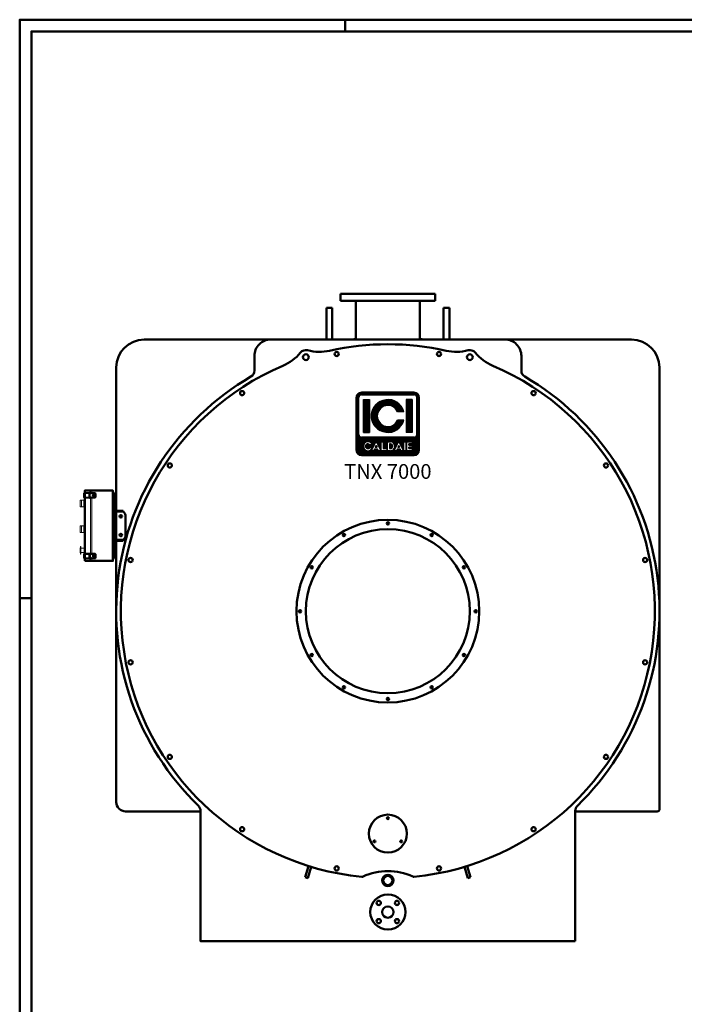
# Model space of a CAD drawing. Units: millimetres. Extents: x 611 to 12501, y -1018 to 7392.
# Drawn here: x 611 to 3449, y 3187 to 7392 of the extents above; entities that cross this region are included whole.
import ezdxf
from ezdxf.enums import TextEntityAlignment as Align

# ---------------------------------------------------------------- set-up
doc = ezdxf.new("R2010")
doc.units = ezdxf.units.MM
for name, color, linetype, lineweight in [('AM_0', 7, 'Continuous', 50), ('AM_4', 1, 'Continuous', 18), ('AM_BOR', 7, 'Continuous', 50)]:
    doc.layers.add(name, color=color, linetype=linetype, lineweight=lineweight)
doc.layers.add('LOGO', color=140, linetype='Continuous')
doc.styles.add('NOME-CALDAIA', font='swissk.ttf')
pattern_1 = [(90, (-3732.3887, -8419.7727), (-1.42875, 3e-16), [])]

# ---------------------------------------------------------------- blocks, each defined once
blk = doc.blocks.new('A0')
at = {"layer": 'AM_BOR', "color": 1}
for p, q in [((139, 836), (139, 841)), ((5, 594), (0, 594))]:
    blk.add_line(p, q, dxfattribs=at)
blk.add_lwpolyline([(0, 0), (1189, 0), (1189, 841), (0, 841)], close=True, dxfattribs=at)
at = {"layer": 'AM_BOR', "color": 7}
blk.add_lwpolyline([(5, 5), (1184, 5), (1184, 836), (5, 836)], close=True, dxfattribs=at)
blk = doc.blocks.new('LOGO_CON_NOME')
at = {"layer": 'LOGO'}
h = blk.add_hatch(dxfattribs=at)
h.set_pattern_fill('ANSI31', color=256, scale=0.45, angle=45, style=0)
h.set_pattern_definition(pattern_1)
h.paths.add_polyline_path([(-135, -135, 0.414214), (-112.5, -157.5), (112.5, -157.5, 0.414214), (135, -135), (135, 90, 0.414214), (112.5, 112.5), (-112.5, 112.5, 0.414214), (-135, 90)])
h.paths.add_polyline_path([(-66.5, -112.5), (-76.4, -112.5, 3.300431), (-76.4, -123.8), (-66.5, -123.8, -6.674225)], flags=16)
h.paths.add_polyline_path([(-112.5, -78.8, -0.414214), (-123.8, -67.5), (-123.8, 90, -0.414214), (-112.5, 101.2), (112.5, 101.2, -0.414214), (123.7, 90), (123.7, -67.5, -0.414214), (112.5, -78.8)], flags=16)
h.paths.add_polyline_path([(-104.1, -59.1), (-104.1, 81.6), (-78.8, 81.6), (-78.8, -59.1)], flags=0)
h.paths.add_polyline_path([(-50, -97.5), (-30.1, -137.3), (-28.6, -137.3), (-28.6, -98.9), (-19.5, -98.9), (-19.5, -128.3), (-3.7, -128.3), (-3.7, -137.4), (-28.6, -137.4), (-28.6, -137.3), (-30.1, -137.3), (-30.1, -137.4), (-40.2, -137.4), (-43.6, -130.6), (-56.5, -130.6), (-59.9, -137.4), (-70, -137.4)], flags=16)
h.paths.add_polyline_path([(-53.8, -122.6), (-50, -115.2), (-46.3, -122.6)], flags=0)
h.paths.add_polyline_path([(67.9, 29.5), (41.1, 29.5, 4.710802), (41.1, -7), (67.9, -7, -7.560035)], flags=0)
h.paths.add_polyline_path([(-1.4, -98.9), (11, -98.9, -1.003787), (11, -137.4), (-1.4, -137.4)], flags=16)
h.paths.add_polyline_path([(7.6, -107.9), (11, -107.9, -1.000184), (11, -128.3), (7.6, -128.3)], flags=0)
h.paths.add_polyline_path([(26.4, -137.4), (46.3, -97.5), (66.2, -137.3), (67.8, -137.3), (67.8, -98.9), (76.9, -98.9), (76.9, -137.4), (67.8, -137.4), (67.8, -137.3), (66.3, -137.3), (66.3, -137.4), (56.1, -137.4), (52.7, -130.6), (39.9, -130.6), (36.5, -137.4)], flags=16)
h.paths.add_polyline_path([(42.6, -122.6), (46.3, -115.2), (50, -122.6)], flags=0)
h.paths.add_polyline_path([(80.3, -98.9), (104.2, -98.9), (104.2, -107.9), (89.3, -107.9), (89.3, -113.6), (104.2, -113.6), (104.2, -122.6), (89.3, -122.6), (89.3, -128.3), (104.2, -128.3), (104.2, -137.4), (80.3, -137.4)], flags=16)
h.paths.add_polyline_path([(78.7, -59.1), (78.7, 81.6), (104.1, 81.6), (104.1, -59.1)], flags=0)
h.paths.add_polyline_path([(-50, -115.2), (-53.8, -122.6), (-46.3, -122.6)], flags=0)
h.paths.add_polyline_path([(11, -107.9), (7.6, -107.9), (7.6, -128.3), (11, -128.3, 0.999816)], flags=0)
h.paths.add_polyline_path([(46.3, -115.2), (42.6, -122.6), (50, -122.6)], flags=0)
h = blk.add_hatch(dxfattribs=at)
h.set_pattern_fill('ANSI31', color=256, scale=0.45, angle=45, style=0)
h.set_pattern_definition(pattern_1)
h.paths.add_polyline_path([(-78.8, 81.6), (-104.1, 81.6), (-104.1, -59.1), (-78.8, -59.1)])
h.paths.add_polyline_path([(41.1, 29.5), (67.9, 29.5, 7.560035), (67.9, -7), (41.1, -7, -4.710802)])
h.paths.add_polyline_path([(104.1, 81.6), (78.7, 81.6), (78.7, -59.1), (104.1, -59.1)])
h = blk.add_hatch(dxfattribs=at)
h.set_pattern_fill('ANSI31', color=256, scale=0.45, angle=45, style=0)
h.set_pattern_definition(pattern_1)
h.paths.add_polyline_path([(-50, -115.2), (-53.8, -122.6), (-46.3, -122.6)])
h.paths.add_polyline_path([(42.6, -122.6), (50, -122.6), (46.3, -115.2)])
h.paths.add_polyline_path([(11, -107.9), (7.6, -107.9), (7.6, -128.3), (11, -128.3, 0.999816)])
for p, q in [((-135, -135), (-135, 90)), ((-123.8, -67.5), (-123.8, 90)), ((112.5, 112.5), (-112.5, 112.5)), ((-112.5, 101.2), (112.5, 101.2)), ((123.7, -67.5), (123.7, 90)), ((135, -135), (135, 90)), ((-104.1, 81.6), (-78.8, 81.6)), ((-104.1, 81.6), (-104.1, -59.1)), ((-78.8, 81.6), (-78.8, -59.1)), ((104.1, 81.6), (78.7, 81.6)), ((78.7, 81.6), (78.7, -59.1)), ((104.1, 81.6), (104.1, -59.1)), ((67.9, 29.5), (41.1, 29.5)), ((67.9, -7), (41.1, -7)), ((112.5, -78.8), (-112.5, -78.8)), ((-104.1, -59.1), (-78.8, -59.1)), ((104.1, -59.1), (78.7, -59.1)), ((-66.5, -112.5), (-76.4, -112.5)), ((-76.4, -123.8), (-66.5, -123.8)), ((-70, -137.4), (-50, -97.5)), ((-50, -115.2), (-53.8, -122.6)), ((-53.8, -122.6), (-46.3, -122.6)), ((-50, -97.5), (-30.1, -137.4)), ((-50, -115.2), (-46.3, -122.6)), ((-28.6, -137.4), (-28.6, -98.9)), ((-28.6, -98.9), (-19.5, -98.9)), ((-19.5, -98.9), (-19.5, -128.3)), ((-1.4, -137.4), (-1.4, -98.9)), ((-1.4, -98.9), (11, -98.9)), ((7.6, -107.9), (7.6, -128.3)), ((11, -107.9), (7.6, -107.9)), ((26.4, -137.4), (46.3, -97.5)), ((46.3, -115.2), (42.6, -122.6)), ((42.6, -122.6), (50, -122.6)), ((46.3, -97.5), (66.3, -137.4)), ((46.3, -115.2), (50, -122.6)), ((67.8, -137.4), (67.8, -98.9)), ((67.8, -98.9), (76.9, -98.9)), ((76.9, -98.9), (76.9, -137.4)), ((80.3, -137.4), (80.3, -98.9)), ((80.3, -98.9), (104.2, -98.9)), ((89.3, -107.9), (89.3, -113.6)), ((104.2, -107.9), (89.3, -107.9)), ((89.3, -113.6), (104.2, -113.6)), ((89.3, -122.6), (89.3, -128.3)), ((104.2, -122.6), (89.3, -122.6)), ((104.2, -98.9), (104.2, -107.9)), ((104.2, -113.6), (104.2, -122.6)), ((-112.5, -157.5), (112.5, -157.5)), ((-59.9, -137.4), (-70, -137.4)), ((-56.5, -130.6), (-59.9, -137.4)), ((-43.6, -130.6), (-56.5, -130.6)), ((-40.2, -137.4), (-43.6, -130.6)), ((-30.1, -137.4), (-40.2, -137.4)), ((-28.6, -137.3), (-30.1, -137.3)), ((-3.7, -137.4), (-28.6, -137.4)), ((-19.5, -128.3), (-3.7, -128.3)), ((-3.7, -128.3), (-3.7, -137.4)), ((11, -137.4), (-1.4, -137.4)), ((7.6, -128.3), (11, -128.3)), ((36.5, -137.4), (26.4, -137.4)), ((39.9, -130.6), (36.5, -137.4)), ((52.7, -130.6), (39.9, -130.6)), ((56.1, -137.4), (52.7, -130.6)), ((66.3, -137.4), (56.1, -137.4)), ((67.8, -137.3), (66.2, -137.3)), ((76.9, -137.4), (67.8, -137.4)), ((104.2, -137.4), (80.3, -137.4)), ((89.3, -128.3), (104.2, -128.3)), ((104.2, -128.3), (104.2, -137.4))]:
    blk.add_line(p, q, dxfattribs=at)
for points in [[(-50, -115.2), (-53.8, -122.6), (-46.3, -122.6)], [(46.3, -115.2), (42.6, -122.6), (50, -122.6)]]:
    blk.add_lwpolyline(points, close=True, dxfattribs=at)
blk.add_lwpolyline([(11, -107.9), (7.6, -107.9), (7.6, -128.3), (11, -128.3, 0.999816)], format="xyb", close=True, dxfattribs=at)
for centre, radius, start, end in [((-112.5, 90), 22.5, 90, 180), ((-112.5, 90), 11.3, 90, 180), ((112.5, 90), 22.5, 0, 90), ((112.5, 90), 11.3, 0, 90), ((0, 11.2), 70.3, 15.0701, 344.9299), ((0, 11.2), 45, 23.9695, 336.0305), ((-112.5, -67.5), 11.3, 180, 270), ((112.5, -67.5), 11.3, 270, 0), ((-84.9, -118.1), 19.3, 17.0425, 342.9575), ((-84.9, -118.1), 10.2, 33.7126, 326.2874), ((11, -118.1), 19.2, 269.9998, 90), ((11, -118.1), 10.2, 269.9894, 90.0106), ((-112.5, -135), 22.5, 180, 270), ((112.5, -135), 22.5, 270, 0)]:
    blk.add_arc(centre, radius, start, end, dxfattribs=at)
at = {"layer": 'AM_0', "style": 'NOME-CALDAIA'}
blk.add_text('TNX 7000', height=63, dxfattribs=at).set_placement((0, -233.9), align=Align.MIDDLE)
blk = doc.blocks.new('P-TNX 7000')
at = {"layer": 'AM_0'}
for p, q in [((-202.5, 2765), (202.5, 2765)), ((-202.5, 2736), (-202.5, 2765)), ((-202.5, 2736), (202.5, 2736)), ((-136.5, 2570), (-136.5, 2736)), ((136.5, 2570), (136.5, 2736)), ((202.5, 2736), (202.5, 2765)), ((-262.6, 2706.1), (-262.6, 2570)), ((-237.6, 2706.1), (-262.6, 2706.1)), ((-237.6, 2706.1), (-237.6, 2570)), ((237.6, 2706.1), (237.6, 2570)), ((237.6, 2706.1), (262.6, 2706.1)), ((262.6, 2706.1), (262.6, 2570)), ((-152.6, 2570), (-1040, 2570)), ((1040, 2570), (152.6, 2570)), ((-1160, 1837.9), (-1160, 2450)), ((1160, 2225), (1160, 2450)), ((1160, 2255), (1160, 565)), ((-1160, 2162), (-1160, 2225)), ((-1297, 1896.2), (-1297, 1913.2)), ((-1274, 1914.7), (-1296.5, 1913.7)), ((-1274, 1894.6), (-1296.5, 1895.7)), ((-1294, 1913.8), (-1294, 1925)), ((-1269, 1925), (-1294, 1925)), ((-1294, 1654.4), (-1294, 1895.6)), ((-1269.7, 1910.3), (-1274.3, 1910.3)), ((-1274.3, 1910.3), (-1274.3, 1899)), ((-1269.7, 1899), (-1274.3, 1899)), ((-1274, 1914.7), (-1269.7, 1914.7)), ((-1274, 1894.6), (-1269.7, 1894.6)), ((-1269, 1909.8), (-1273.8, 1909.8)), ((-1273.8, 1909.8), (-1273.8, 1899.5)), ((-1269, 1899.5), (-1273.8, 1899.5)), ((-1269.7, 1914.7), (-1269.7, 1910.3)), ((-1269.7, 1894.6), (-1269.7, 1899)), ((-1269, 1914.7), (-1249.5, 1913.7)), ((-1269, 1909.8), (-1269, 1914.7)), ((-1269, 1894.6), (-1269, 1899.5)), ((-1269, 1894.6), (-1249.5, 1895.7)), ((-1174, 1925), (-1264, 1925)), ((-1249, 1896.2), (-1249, 1913.2)), ((-1174, 1625), (-1174, 1925)), ((-1164, 1719), (-1164, 1831)), ((-1160, 1719), (-1160, 1831)), ((-1130, 1839), (-1156, 1839)), ((-1130, 1835), (-1156, 1835)), ((-1130, 1835), (-1130, 1839)), ((-1125.9, 1830.9), (-1130, 1835)), ((-1120, 1733.3), (-1120, 1816.7)), ((-1160, 595), (-1160, 1712.1)), ((-1156, 1715), (-1130, 1715)), ((-1156, 1711), (-1130, 1711)), ((-1125.9, 1719.1), (-1130, 1715)), ((-1130, 1715), (-1130, 1711)), ((-1297, 1636.8), (-1297, 1653.8)), ((-1274, 1655.4), (-1296.5, 1654.3)), ((-1269.7, 1651), (-1274.3, 1651)), ((-1274.3, 1651), (-1274.3, 1639.7)), ((-1274, 1655.4), (-1269.7, 1655.4)), ((-1269, 1650.5), (-1273.8, 1650.5)), ((-1273.8, 1650.5), (-1273.8, 1640.2)), ((-1269, 1640.2), (-1273.8, 1640.2)), ((-1269.7, 1655.4), (-1269.7, 1651)), ((-1269, 1655.4), (-1249.5, 1654.3)), ((-1269, 1650.5), (-1269, 1655.4)), ((-1269, 1635.3), (-1269, 1640.2)), ((-1249, 1636.8), (-1249, 1653.8)), ((-1274, 1635.3), (-1296.5, 1636.3)), ((-1294, 1625), (-1294, 1636.2)), ((-1294, 1625), (-1269, 1625)), ((-1269.7, 1639.7), (-1274.3, 1639.7)), ((-1274, 1635.3), (-1269.7, 1635.3)), ((-1269.7, 1635.3), (-1269.7, 1639.7)), ((-1269, 1635.3), (-1249.5, 1636.3)), ((-1264, 1625), (-1174, 1625)), ((-1160, 595), (-1160, 658)), ((-810.4, 555), (-1120, 555)), ((1150, 555), (810.4, 555)), ((830, 555), (1120, 555)), ((-338.8, 321.4), (-353.1, 273.5)), ((-327.3, 318), (-341.6, 270.1)), ((327.3, 318), (341.6, 270.1)), ((338.8, 321.4), (353.1, 273.5)), ((-353.1, 273.5), (-341.6, 270.1)), ((353.1, 273.5), (341.6, 270.1))]:
    blk.add_line(p, q, dxfattribs=at)
blk.add_lwpolyline([(800, 0), (800, 557.2, -0.20243), (809.1, 578.7, 0.495842), (584.9, 2411.8, -0.266648), (570, 2437.7), (570, 2500, 0.414214), (500, 2570), (-500, 2570, 0.414214), (-570, 2500), (-570, 2437.7, -0.266648), (-584.9, 2411.8, 0.495842), (-809.1, 578.7, -0.20243), (-800, 557.2), (-800, 0)], format="xyb", close=True, dxfattribs=at)
blk.add_lwpolyline([(111.4, 275.5, 0.776012), (448.1, 2458.2, -0.118644), (373.1, 2514.1, 0.289881), (342.5, 2524, -0.118644), (248.9, 2522.5, 0.110512), (-248.9, 2522.5, -0.118644), (-342.5, 2524, 0.289881), (-373.1, 2514.1, -0.118644), (-448.1, 2458.2, 0.776012), (-111.4, 275.5, 0.776012)], format="xyb", dxfattribs=at)
for points in [[(-1294, 1625), (-1294, 1925), (-1174, 1925), (-1174, 1625)], [(-1294, 1625), (-1294, 1925), (-1174, 1925), (-1174, 1625)], [(-1294, 1625), (-1294, 1925), (-1174, 1925), (-1174, 1625)], [(-1294, 1625), (-1294, 1925), (-1174, 1925), (-1174, 1625)], [(-1169, 1635), (-1174, 1635), (-1174, 1915), (-1169, 1915)], [(-1169, 1690), (-1164, 1690), (-1164, 1860), (-1169, 1860)], [(-1169, 1690), (-1164, 1690), (-1164, 1860), (-1169, 1860)], [(-1169, 1690), (-1164, 1690), (-1164, 1860), (-1169, 1860)]]:
    blk.add_lwpolyline(points, close=True, dxfattribs=at)
for centre, radius in [((-350, 2494.9), 12.5), ((-218.5, 2508.5), 9), ((218.5, 2508.5), 9), ((350, 2494.9), 12.5), ((-622.2, 2341.2), 9), ((622.2, 2341.2), 9), ((-931.2, 2032.2), 9), ((931.2, 2032.2), 9), ((-1140, 1815), 5.5), ((-1140, 1815), 5.5), ((0, 1410), 390), ((0, 1785), 5), ((-1140, 1735), 5.5), ((-1140, 1735), 5.5), ((0, 1410), 350), ((-187.5, 1734.8), 5), ((187.5, 1734.8), 5), ((-1098.5, 1628.5), 9), ((-324.8, 1597.5), 5), ((324.8, 1597.5), 5), ((1098.5, 1628.5), 9), ((-375, 1410), 5), ((375, 1410), 5), ((-324.8, 1222.5), 5), ((324.8, 1222.5), 5), ((-1098.5, 1191.5), 9), ((1098.5, 1191.5), 9), ((-187.5, 1085.2), 5), ((187.5, 1085.2), 5), ((0, 1035), 5), ((-931.2, 787.8), 9), ((931.2, 787.8), 9), ((0, 460), 81), ((0, 526), 4), ((-622.2, 478.8), 9), ((622.2, 478.8), 9), ((-57.2, 427), 4), ((57.2, 427), 4), ((-218.5, 311.5), 9), ((218.5, 311.5), 9), ((0, 260), 24.2), ((0, 260), 19.6), ((0, 125.1), 75), ((-38.9, 164), 9), ((38.9, 164), 9), ((0, 125.1), 24.1), ((-38.9, 86.2), 9), ((38.9, 86.2), 9)]:
    blk.add_circle(centre, radius, dxfattribs=at)
for centre, radius, start, end in [((-1040, 2450), 120, 90, 180), ((0, 1410), 1170, 96.6997, 97.4964), ((0, 1410), 1170, 82.5036, 83.3002), ((1040, 2450), 120, 360, 90), ((-1296.5, 1913.2), 0.5, 92.9973, 180), ((-1296.5, 1896.2), 0.5, 180, 267.0027), ((-1249.5, 1913.2), 0.5, 0, 87.0027), ((-1249.5, 1896.2), 0.5, 272.9973, 0), ((-1156, 1831), 8, 90, 180), ((-1156, 1831), 4, 90, 180), ((-1140, 1816.7), 20, 0, 45), ((-1140, 1733.3), 20, 315, 0), ((-1156, 1719), 8, 180, 270), ((-1156, 1719), 4, 180, 270), ((-1296.5, 1653.8), 0.5, 92.9973, 180), ((-1249.5, 1653.8), 0.5, 0, 87.0027), ((-1296.5, 1636.8), 0.5, 180, 267.0027), ((-1249.5, 1636.8), 0.5, 272.9973, 0), ((-1120, 595), 40, 180, 270.0001), ((-810.4, 525), 30, 69.6884, 90.0001), ((810.4, 525), 30, 89.9999, 110.3099), ((1150, 565), 10, 269.9999, 0), ((0, 50), 250, 64.8781, 115.1219), ((-110.4, 285.4), 10, 264.3942, 295.1219), ((110.4, 285.4), 10, 244.8781, 275.6058)]:
    blk.add_arc(centre, radius, start, end, dxfattribs=at)
at = {"layer": 'AM_4'}
for p, q in [((-1269, 1914.7), (-1269, 1925)), ((-1269, 1923), (-1264, 1923)), ((-1269, 1625), (-1269, 1894.6)), ((-1264, 1914.4), (-1264, 1925)), ((-1264, 1655.1), (-1264, 1894.9)), ((-1258.6, 1905.1), (-1261, 1903)), ((-1261, 1903), (-1260.1, 1902)), ((-1254.5, 1901.3), (-1260.7, 1908.7)), ((-1260.6, 1907.5), (-1259.6, 1908.3)), ((-1260.6, 1907.5), (-1258.6, 1905.1)), ((-1257.7, 1904), (-1260.1, 1902)), ((-1259.6, 1908.3), (-1257.5, 1905.9)), ((-1257.7, 1904), (-1255.7, 1901.6)), ((-1255.1, 1908), (-1257.5, 1905.9)), ((-1254.3, 1906.9), (-1256.7, 1904.9)), ((-1256.7, 1904.9), (-1254.6, 1902.5)), ((-1255.7, 1901.6), (-1254.6, 1902.5)), ((-1255.1, 1908), (-1254.3, 1906.9)), ((-1314, 1870), (-1314, 1882)), ((-1314, 1858), (-1314, 1870)), ((-1304, 1884), (-1312, 1884)), ((-1304, 1856), (-1312, 1856)), ((-1308, 1882), (-1308, 1858)), ((-1298, 1884), (-1306, 1884)), ((-1298, 1856), (-1306, 1856)), ((-1294, 1884), (-1302, 1884)), ((-1294, 1856), (-1302, 1856)), ((-1298, 1856), (-1298, 1884)), ((-1298, 1881), (-1298, 1859)), ((-1294, 1881), (-1298, 1881)), ((-1294, 1859), (-1298, 1859)), ((-1314, 1760), (-1314, 1772)), ((-1304, 1774), (-1312, 1774)), ((-1308, 1772), (-1308, 1748)), ((-1298, 1774), (-1306, 1774)), ((-1294, 1774), (-1302, 1774)), ((-1298, 1746), (-1298, 1774)), ((-1298, 1771), (-1298, 1749)), ((-1294, 1771), (-1298, 1771)), ((-1314, 1748), (-1314, 1760)), ((-1304, 1746), (-1312, 1746)), ((-1298, 1746), (-1306, 1746)), ((-1294, 1746), (-1302, 1746)), ((-1294, 1749), (-1298, 1749)), ((-1311.6, 1685.6), (-1312.8, 1685.6)), ((-1310.5, 1685.6), (-1311.6, 1685.6)), ((-1310.5, 1685.6), (-1310.5, 1654)), ((-1310.5, 1654), (-1312.8, 1654)), ((-1294, 1678.8), (-1310.5, 1678.8)), ((-1294, 1660.8), (-1310.5, 1660.8)), ((-1258.6, 1645.7), (-1261, 1643.7)), ((-1261, 1643.7), (-1260.1, 1642.7)), ((-1254.5, 1642), (-1260.7, 1649.4)), ((-1260.6, 1648.1), (-1259.6, 1649)), ((-1260.6, 1648.1), (-1258.6, 1645.7)), ((-1257.7, 1644.7), (-1260.1, 1642.7)), ((-1259.6, 1649), (-1257.5, 1646.6)), ((-1257.7, 1644.7), (-1255.7, 1642.3)), ((-1255.1, 1648.7), (-1257.5, 1646.6)), ((-1254.3, 1647.6), (-1256.7, 1645.6)), ((-1256.7, 1645.6), (-1254.6, 1643.2)), ((-1255.7, 1642.3), (-1254.6, 1643.2)), ((-1255.1, 1648.7), (-1254.3, 1647.6)), ((-1269, 1627), (-1264, 1627)), ((-1264, 1625), (-1264, 1635.6))]:
    blk.add_line(p, q, dxfattribs=at)
for centre in [(-1257.6, 1905), (-1257.6, 1645.7)]:
    blk.add_circle(centre, 4.84, dxfattribs=at)
for centre, radius, start, end in [((-1312, 1882), 2, 90, 180), ((-1312, 1858), 2, 180, 270), ((-1306, 1882), 2, 90, 180), ((-1306, 1858), 2, 180, 270), ((-1312, 1772), 2, 90, 180), ((-1306, 1772), 2, 90, 180), ((-1312, 1748), 2, 180, 270), ((-1306, 1748), 2, 180, 270), ((-1207.7, 1669.8), 106.3, 171.4683, 188.5317)]:
    blk.add_arc(centre, radius, start, end, dxfattribs=at)
at = {"layer": 'AM_0', "color": 3, "linetype": 'Continuous'}
blk.add_blockref('LOGO_CON_NOME', (0, 2232.4), dxfattribs=at)

msp = doc.modelspace()

# ---------------------------------------------------------------- block references
at = {"layer": 'AM_0', "lineweight": 0, "xscale": 10, "yscale": 10, "zscale": 10}
msp.add_blockref('A0', (611.3, -1018.1), dxfattribs=at)
at = {"layer": 'AM_0'}
msp.add_blockref('P-TNX 7000', (2183.3, 3455.8), dxfattribs=at)

doc.saveas('drawing.dxf')
